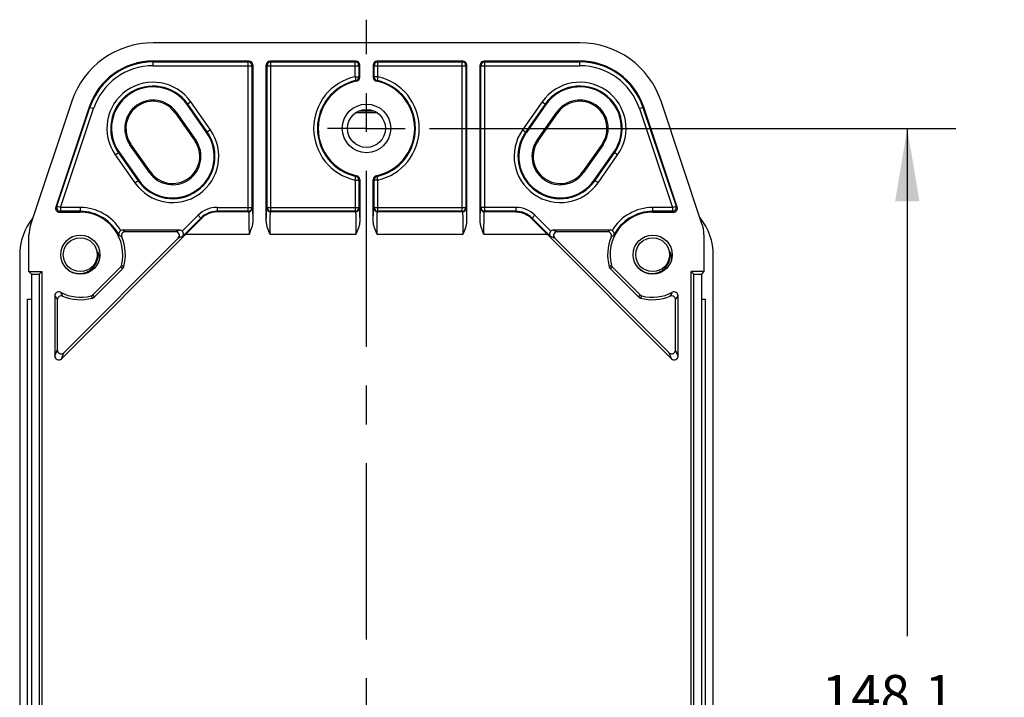
# Model space of a CAD drawing. Units: inches. Extents: x 0.7 to 21.3, y 0.5 to 16.
# Drawn here: x 11.6 to 14.1, y 8.8 to 10.5 of the extents above; entities that cross this region are included whole.
import ezdxf

# ---------------------------------------------------------------- set-up
doc = ezdxf.new("R2010")
doc.units = ezdxf.units.IN
doc.header["$LTSCALE"] = 1.21
doc.header["$MEASUREMENT"] = 0
doc.linetypes.add('CENTER', pattern=[0.6, 0.375, -0.075, 0.075, -0.075])
doc.layers.get('0').update_dxf_attribs({"linetype": 'CONTINUOUS'})
doc.layers.add('AXIS', color=7, linetype='CONTINUOUS')
doc.layers.add('SCHEME_DIMS', color=7, linetype='CONTINUOUS')
doc.dimstyles.new('DIMSTYLE_1', dxfattribs={"dimtxt": 0.1, "dimasz": 0.1875, "dimexe": 0.125, "dimexo": 0.0625, "dimgap": 0.1, "dimtad": 0, "dimtih": 1, "dimtoh": 1, "dimdec": 1, "dimlfac": 2, "dimzin": 0, "dimdsep": 46, "dimtxsty": 'STANDARD', "dimblk": '_FILLED', "dimblk1": '_FILLED', "dimblk2": '_FILLED', "dimcen": 0.09, "dimadec": 3, "dimazin": 0, "dimtp": 0.1, "dimtm": 0.1, "dimtfac": 1, "dimtdec": 3, "dimtofl": 0, "dimtmove": 0, "dimatfit": 3, "dimldrblk": '_FILLED', "dimfxl": 1, "dimtolj": 1, "dimtzin": 0, "dimarcsym": 0})

# ---------------------------------------------------------------- blocks, each defined once
blk = doc.blocks.new('_FILLED')
at = {"color": 0, "linetype": 'BYBLOCK'}
blk.add_solid([(0, 0), (-1, 0.167), (-1, -0.167)], dxfattribs=at)
blk = doc.blocks.new('*D8')
at = {"layer": 'SCHEME_DIMS', "color": 7, "linetype": 'CONTINUOUS'}
for p, q in [((12.6089, 10.218), (13.9651, 10.218)), ((13.8401, 10.218), (13.8401, 8.9103)), ((13.8401, 7.3026), (13.8401, 8.4603)), ((12.6089, 7.3026), (13.9651, 7.3026))]:
    blk.add_line(p, q, dxfattribs=at)
at = {"layer": 'SCHEME_DIMS', "color": 7, "linetype": 'CONTINUOUS', "xscale": 0.1875, "yscale": 0.1875, "zscale": 0.1875}
for p, rotation in [((13.8401, 10.218), 90), ((13.8401, 7.3026), 270)]:
    blk.add_blockref('_FILLED', p, dxfattribs=dict(at, rotation=rotation))
at = {"layer": 'SCHEME_DIMS', "color": 7, "linetype": 'CONTINUOUS', "insert": (13.7901, 8.8103), "char_height": 0.1, "width": 0.6, "attachment_point": 2, "line_spacing_factor": 0.9}
blk.add_mtext('148.1\\P[5.83]', dxfattribs=at)

msp = doc.modelspace()

# ---------------------------------------------------------------- linework, layer by layer
at = {"color": 7, "linetype": 'CONTINUOUS'}
for p, q in [((12.9964, 10.4385), (11.8964, 10.4385)), ((11.8964, 10.3796), (11.8964, 10.3915)), ((12.1436, 10.3915), (11.8964, 10.3915)), ((11.8964, 10.3894), (12.1415, 10.3894)), ((11.8964, 10.3796), (12.1513, 10.3796)), ((12.1436, 10.3915), (12.1415, 10.3894)), ((12.1415, 10.0045), (12.1415, 10.3894)), ((12.1534, 10.3816), (12.1513, 10.3796)), ((12.1513, 10.3796), (12.1513, 10.0143)), ((12.1534, 10.3816), (12.1534, 9.9796)), ((12.1883, 9.9796), (12.1883, 10.3816)), ((12.1904, 10.3796), (12.1883, 10.3816)), ((12.1904, 10.0143), (12.1904, 10.3796)), ((12.1904, 10.3796), (12.4269, 10.3796)), ((12.2002, 10.3894), (12.1981, 10.3915)), ((12.4191, 10.3915), (12.1981, 10.3915)), ((12.2002, 10.0045), (12.2002, 10.3894)), ((12.2002, 10.3894), (12.4171, 10.3894)), ((12.4191, 10.3915), (12.4171, 10.3894)), ((12.4171, 10.351), (12.4171, 10.3894)), ((12.429, 10.3816), (12.4269, 10.3796)), ((12.4269, 10.3796), (12.4269, 10.351)), ((12.429, 10.3494), (12.429, 10.3816)), ((12.4639, 10.3816), (12.4639, 10.3494)), ((12.466, 10.3796), (12.4639, 10.3816)), ((12.466, 10.351), (12.466, 10.3796)), ((12.466, 10.3796), (12.7025, 10.3796)), ((12.4758, 10.3894), (12.4737, 10.3915)), ((12.6947, 10.3915), (12.4737, 10.3915)), ((12.4758, 10.351), (12.4758, 10.3894)), ((12.4758, 10.3894), (12.6927, 10.3894)), ((12.6947, 10.3915), (12.6927, 10.3894)), ((12.6927, 10.0045), (12.6927, 10.3894)), ((12.7046, 10.3816), (12.7025, 10.3796)), ((12.7025, 10.3796), (12.7025, 10.0143)), ((12.7046, 10.3816), (12.7046, 9.9796)), ((12.7395, 9.9796), (12.7395, 10.3816)), ((12.7415, 10.3796), (12.7395, 10.3816)), ((12.7415, 10.0143), (12.7415, 10.3796)), ((12.7415, 10.3796), (12.9964, 10.3796)), ((12.7514, 10.3894), (12.7493, 10.3915)), ((12.9964, 10.3915), (12.7493, 10.3915)), ((12.7514, 10.0045), (12.7514, 10.3894)), ((12.7514, 10.3894), (12.9964, 10.3894)), ((12.9964, 10.3796), (12.9964, 10.3915)), ((12.4171, 10.351), (12.4192, 10.3414)), ((12.4171, 10.351), (12.4269, 10.351)), ((12.4758, 10.351), (12.466, 10.351)), ((12.4758, 10.351), (12.4737, 10.3414)), ((11.6873, 10.2879), (11.581, 9.9697)), ((11.9937, 10.2864), (11.984, 10.2795)), ((12.0345, 10.2077), (11.984, 10.2795)), ((12.0362, 10.2089), (11.9857, 10.2807)), ((12.0442, 10.2145), (11.9937, 10.2864)), ((12.8991, 10.2864), (12.8486, 10.2145)), ((12.9072, 10.2807), (12.8567, 10.2089)), ((12.9089, 10.2795), (12.8584, 10.2077)), ((12.8991, 10.2864), (12.9089, 10.2795)), ((13.3119, 9.9696), (13.2055, 10.2879)), ((11.7319, 10.273), (11.6458, 10.0154)), ((11.6486, 10.0175), (11.7339, 10.2723)), ((11.658, 10.0143), (11.7432, 10.2692)), ((11.7319, 10.273), (11.7432, 10.2692)), ((11.9537, 10.2582), (11.9561, 10.2599)), ((11.9537, 10.2582), (12.0042, 10.1863)), ((11.9561, 10.2599), (12.0066, 10.1881)), ((12.4198, 10.259), (12.4731, 10.259)), ((12.4271, 10.2629), (12.4658, 10.2629)), ((12.4334, 10.2652), (12.4334, 10.2629)), ((12.4594, 10.2652), (12.4594, 10.2629)), ((12.8862, 10.1881), (12.9367, 10.2599)), ((12.8887, 10.1863), (12.9392, 10.2582)), ((12.9392, 10.2582), (12.9367, 10.2599)), ((13.1497, 10.2692), (13.161, 10.273)), ((13.1497, 10.2692), (13.2349, 10.0143)), ((13.159, 10.2723), (13.2442, 10.0175)), ((13.2471, 10.0154), (13.161, 10.273)), ((12.0442, 10.2145), (12.0345, 10.2077)), ((12.8486, 10.2145), (12.8584, 10.2077)), ((11.8392, 10.1778), (11.8367, 10.176)), ((11.8872, 10.1042), (11.8367, 10.176)), ((11.8897, 10.1059), (11.8392, 10.1778)), ((12.0042, 10.1863), (12.0066, 10.1881)), ((12.8862, 10.1881), (12.8887, 10.1863)), ((13.0537, 10.1778), (13.0031, 10.1059)), ((13.0561, 10.176), (13.0057, 10.1042)), ((13.0537, 10.1778), (13.0561, 10.176)), ((11.7991, 10.1496), (11.8089, 10.1565)), ((11.7991, 10.1496), (11.8496, 10.0778)), ((11.8072, 10.1553), (11.8577, 10.0834)), ((11.8089, 10.1565), (11.8594, 10.0846)), ((13.0335, 10.0846), (13.084, 10.1565)), ((13.0352, 10.0834), (13.0857, 10.1553)), ((13.0432, 10.0778), (13.0937, 10.1496)), ((13.0937, 10.1496), (13.084, 10.1565)), ((11.8872, 10.1042), (11.8897, 10.1059)), ((13.0031, 10.1059), (13.0057, 10.1042)), ((11.8496, 10.0778), (11.8594, 10.0846)), ((12.4171, 10.0849), (12.4192, 10.0945)), ((12.4171, 10.0849), (12.4171, 10.0045)), ((12.4171, 10.0849), (12.4269, 10.0849)), ((12.4269, 10.0849), (12.4269, 10.0143)), ((12.429, 10.0866), (12.429, 9.9796)), ((12.4639, 9.9796), (12.4639, 10.0866)), ((12.466, 10.0143), (12.466, 10.0849)), ((12.4758, 10.0849), (12.466, 10.0849)), ((12.4758, 10.0849), (12.4737, 10.0945)), ((12.4758, 10.0045), (12.4758, 10.0849)), ((13.0432, 10.0778), (13.0335, 10.0846)), ((11.6458, 10.0154), (11.6486, 10.0175)), ((11.658, 10.0143), (11.6486, 10.0175)), ((11.6551, 10.0024), (11.658, 10.0045)), ((11.6551, 10.0024), (11.7089, 10.0024)), ((11.658, 10.0143), (11.658, 10.0045)), ((11.7089, 10.0143), (11.658, 10.0143)), ((11.7089, 10.0045), (11.658, 10.0045)), ((11.7089, 10.0143), (11.7089, 10.0024)), ((12.0613, 10.0143), (12.0613, 10.0045)), ((12.0613, 10.0143), (12.1513, 10.0143)), ((12.0613, 10.0045), (12.0618, 10.0034)), ((12.1415, 10.0045), (12.0613, 10.0045)), ((12.1425, 10.0034), (12.0618, 10.0034)), ((12.1415, 10.0045), (12.1425, 10.0034)), ((12.1513, 10.0143), (12.1524, 10.0133)), ((12.1893, 10.0133), (12.1904, 10.0143)), ((12.1904, 10.0143), (12.4269, 10.0143)), ((12.1992, 10.0034), (12.2002, 10.0045)), ((12.4181, 10.0034), (12.1992, 10.0034)), ((12.4171, 10.0045), (12.2002, 10.0045)), ((12.4171, 10.0045), (12.4181, 10.0034)), ((12.4269, 10.0143), (12.428, 10.0133)), ((12.4649, 10.0133), (12.466, 10.0143)), ((12.466, 10.0143), (12.7025, 10.0143)), ((12.4747, 10.0034), (12.4758, 10.0045)), ((12.6937, 10.0034), (12.4747, 10.0034)), ((12.6927, 10.0045), (12.4758, 10.0045)), ((12.6927, 10.0045), (12.6937, 10.0034)), ((12.7025, 10.0143), (12.7036, 10.0133)), ((12.7405, 10.0133), (12.7415, 10.0143)), ((12.8316, 10.0143), (12.7415, 10.0143)), ((12.7503, 10.0034), (12.7514, 10.0045)), ((12.8311, 10.0034), (12.7503, 10.0034)), ((12.8316, 10.0045), (12.7514, 10.0045)), ((12.8311, 10.0034), (12.8316, 10.0045)), ((12.8316, 10.0143), (12.8316, 10.0045)), ((13.1839, 10.0143), (13.1839, 10.0024)), ((13.2349, 10.0143), (13.1839, 10.0143)), ((13.2349, 10.0045), (13.1839, 10.0045)), ((13.1839, 10.0024), (13.2378, 10.0024)), ((13.2349, 10.0143), (13.2442, 10.0175)), ((13.2349, 10.0143), (13.2349, 10.0045)), ((13.2378, 10.0024), (13.2349, 10.0045)), ((13.2471, 10.0154), (13.2442, 10.0175)), ((12.0126, 9.9942), (11.9717, 9.9532)), ((12.0196, 9.9872), (11.972, 9.9396)), ((12.0126, 9.9942), (12.0196, 9.9872)), ((12.0196, 9.9872), (12.0203, 9.9854)), ((12.8726, 9.9854), (12.8733, 9.9872)), ((12.8803, 9.9942), (12.8733, 9.9872)), ((12.9209, 9.9396), (12.8733, 9.9872)), ((12.9212, 9.9532), (12.8803, 9.9942)), ((11.581, 9.9697), (11.5808, 9.9692)), ((11.9646, 9.9562), (11.8182, 9.9562)), ((11.9545, 9.952), (11.8247, 9.952)), ((11.9646, 9.9562), (11.9545, 9.952)), ((13.0747, 9.9562), (12.9283, 9.9562)), ((12.9283, 9.9562), (12.9384, 9.952)), ((13.0681, 9.952), (12.9384, 9.952)), ((13.3121, 9.9692), (13.3119, 9.9696)), ((11.5767, 9.8496), (11.5767, 9.9439)), ((11.9797, 9.9444), (11.6601, 9.6248)), ((11.6665, 9.6403), (11.9614, 9.9352)), ((11.972, 9.9396), (11.9614, 9.9352)), ((12.1437, 9.9444), (11.9797, 9.9444)), ((12.4193, 9.9444), (12.198, 9.9444)), ((12.6949, 9.9444), (12.4736, 9.9444)), ((12.9132, 9.9444), (12.7492, 9.9444)), ((13.2328, 9.6248), (12.9132, 9.9444)), ((12.9314, 9.9352), (12.9209, 9.9396)), ((12.9314, 9.9352), (13.2264, 9.6403)), ((13.3162, 9.9439), (13.3162, 9.8496)), ((11.5527, 9.8913), (11.5527, 7.6293)), ((13.3401, 7.6293), (13.3401, 9.8913)), ((11.5767, 9.8496), (11.5833, 9.843)), ((11.5767, 9.8496), (11.6095, 9.8496)), ((11.6029, 9.843), (11.6095, 9.8496)), ((11.6095, 9.8496), (11.6095, 7.671)), ((11.8125, 9.8607), (11.7411, 9.7893)), ((11.8182, 9.8574), (11.7444, 9.7835)), ((13.1485, 9.7835), (13.0747, 9.8574)), ((13.1518, 9.7893), (13.0804, 9.8607)), ((13.2833, 7.671), (13.2833, 9.8496)), ((13.3162, 9.8496), (13.2833, 9.8496)), ((13.2899, 9.843), (13.2833, 9.8496)), ((13.3162, 9.8496), (13.3096, 9.843)), ((11.5833, 9.843), (11.5833, 7.6776)), ((11.5833, 9.843), (11.6029, 9.843)), ((11.6029, 9.843), (11.6029, 7.6776)), ((13.2899, 7.6776), (13.2899, 9.843)), ((13.2899, 9.843), (13.3096, 9.843)), ((13.3096, 9.843), (13.3096, 7.6776)), ((11.5724, 9.778), (11.5724, 7.7327)), ((11.5724, 9.778), (11.5833, 9.778)), ((11.6433, 9.7872), (11.6433, 9.6318)), ((11.6497, 9.777), (11.6497, 9.6473)), ((13.2432, 9.6473), (13.2432, 9.777)), ((13.2496, 9.6318), (13.2496, 9.7872)), ((13.3096, 9.778), (13.3205, 9.778)), ((13.3205, 7.7327), (13.3205, 9.778)), ((11.6433, 9.6318), (11.6497, 9.6473)), ((13.2496, 9.6318), (13.2432, 9.6473)), ((11.6601, 9.6248), (11.6665, 9.6403)), ((13.2328, 9.6248), (13.2264, 9.6403))]:
    msp.add_line(p, q, dxfattribs=at)
for centre, radius in [((12.4464, 10.218), 0.0625), ((12.4464, 10.218), 0.049), ((11.7089, 9.8928), 0.0505), ((11.7089, 9.8928), 0.0437), ((13.1839, 9.8928), 0.0505), ((13.1839, 9.8928), 0.0437)]:
    msp.add_circle(centre, radius, dxfattribs=at)
for centre, radius, start, end in [((11.8964, 10.218), 0.2205, 90, 161.513), ((12.9964, 10.218), 0.2205, 18.487, 90), ((11.8964, 10.218), 0.1735, 90, 161.513), ((11.8964, 10.218), 0.1714, 90, 161.513), ((11.8964, 10.218), 0.1616, 90, 161.513), ((12.1415, 10.3796), 0.00984, 0.0209, 89.9791), ((12.2002, 10.3796), 0.00984, 90.0209, 179.9791), ((12.4171, 10.3796), 0.00984, 0.0209, 89.9791), ((12.4758, 10.3796), 0.00984, 90.0209, 179.9791), ((12.6927, 10.3796), 0.00984, 0.0209, 89.9791), ((12.7514, 10.3796), 0.00984, 90.0209, 179.9791), ((12.9964, 10.218), 0.1735, 18.487, 90), ((12.9964, 10.218), 0.1714, 18.487, 90), ((12.9964, 10.218), 0.1616, 18.487, 90), ((11.8964, 10.218), 0.1189, 35.0972, 215.0972), ((12.4464, 10.218), 0.1362, 102.4432, 257.5568), ((12.4464, 10.218), 0.1264, 102.4432, 257.5568), ((12.4464, 10.218), 0.1243, 101.7358, 258.2642), ((12.4171, 10.351), 0.00984, 282.4592, 359.9839), ((12.1732, 10.057), 0.3761, 48.7506, 49.1437), ((12.4191, 10.3494), 0.00984, 281.7339, 0.0019), ((12.1575, 10.0157), 0.4301, 50.8686, 51.2223), ((12.7353, 10.0157), 0.4301, 128.7778, 129.1314), ((12.4737, 10.3494), 0.00984, 179.9981, 258.2661), ((12.4758, 10.351), 0.00984, 180.0161, 257.5408), ((12.7197, 10.057), 0.3761, 130.8563, 131.2494), ((12.4464, 10.218), 0.1243, 281.7358, 78.2642), ((12.4464, 10.218), 0.1264, 282.4432, 77.5568), ((12.4464, 10.218), 0.1362, 282.4432, 77.5568), ((12.9964, 10.218), 0.1189, 324.9028, 144.9028), ((11.8964, 10.218), 0.1091, 35.0972, 215.0972), ((11.8964, 10.218), 0.107, 35.0972, 215.0972), ((12.9964, 10.218), 0.1091, 324.9028, 144.9028), ((12.9964, 10.218), 0.107, 324.9028, 144.9028), ((11.8964, 10.218), 0.073, 35.0972, 215.0972), ((12.9964, 10.218), 0.073, 324.9028, 144.9028), ((11.9469, 10.1461), 0.1189, 215.0972, 35.0972), ((11.9469, 10.1461), 0.1091, 215.0972, 35.0972), ((11.9469, 10.1461), 0.107, 215.0972, 35.0972), ((12.9459, 10.1461), 0.1189, 144.9028, 324.9028), ((12.9459, 10.1461), 0.1091, 144.9028, 324.9028), ((12.9459, 10.1461), 0.107, 144.9028, 324.9028), ((11.9469, 10.1461), 0.073, 215.0972, 35.0972), ((12.9459, 10.1461), 0.073, 144.9028, 324.9028), ((12.1732, 10.379), 0.3761, 310.8563, 311.2494), ((12.4171, 10.0849), 0.00984, 0.0161, 77.5408), ((12.4191, 10.0866), 0.00984, 359.9981, 78.2661), ((12.1575, 10.4203), 0.4301, 308.7778, 309.1314), ((12.4737, 10.0866), 0.00984, 101.7339, 180.0019), ((12.7353, 10.4203), 0.4301, 230.8686, 231.2223), ((12.4758, 10.0849), 0.00984, 102.4592, 179.9839), ((12.7197, 10.379), 0.3761, 228.7506, 229.1437), ((11.658, 10.0143), 0.00985, 161.5455, 269.9675), ((11.7089, 9.8928), 0.1215, 30.7552, 90), ((11.7089, 9.8928), 0.1117, 26.2457, 90), ((11.7089, 9.8928), 0.1096, 345.3945, 90), ((12.0613, 9.9455), 0.0689, 90.0005, 134.9995), ((12.0613, 9.9455), 0.059, 89.9984, 135.0016), ((12.1415, 10.0143), 0.00984, 270.021, 359.979), ((12.1425, 10.0133), 0.00984, 270.021, 359.979), ((12.1992, 10.0133), 0.00984, 180.021, 269.979), ((12.2002, 10.0143), 0.00984, 180.021, 269.979), ((12.4171, 10.0143), 0.00984, 270.021, 359.979), ((12.4181, 10.0133), 0.00984, 270.021, 359.979), ((12.4747, 10.0133), 0.00984, 180.021, 269.979), ((12.4758, 10.0143), 0.00984, 180.021, 269.979), ((12.6927, 10.0143), 0.00984, 270.021, 359.979), ((12.6937, 10.0133), 0.00984, 270.021, 359.979), ((12.7503, 10.0133), 0.00984, 180.021, 269.979), ((12.7514, 10.0143), 0.00984, 180.021, 269.979), ((12.8316, 9.9455), 0.0689, 45.0005, 89.9995), ((12.8316, 9.9455), 0.059, 44.9984, 90.0016), ((13.1839, 9.8928), 0.1096, 90, 194.6055), ((13.1839, 9.8928), 0.1215, 90, 149.2448), ((13.1839, 9.8928), 0.1117, 90, 153.7543), ((13.2349, 10.0143), 0.00984, 270.032, 18.455), ((11.7052, 9.8913), 0.1525, 140.9393, 180.0074), ((13.1877, 9.8913), 0.1525, 359.9926, 39.0611), ((11.6563, 9.9439), 0.0796, 161.5064, 180.024), ((11.8182, 9.9464), 0.00984, 89.998, 119.4062), ((11.8247, 9.9422), 0.00984, 89.9905, 203.105), ((11.6632, 9.7076), 0.293, 56.5382, 58.0558), ((13.2297, 9.7076), 0.2929, 121.9442, 123.4618), ((13.0681, 9.9422), 0.00984, 336.8944, 90.0101), ((13.0747, 9.9464), 0.00984, 60.5938, 90.002), ((11.6738, 9.7048), 0.2733, 58.7219, 60.3214), ((11.7089, 9.8928), 0.1161, 344.4393, 23.0955), ((13.1839, 9.8928), 0.1161, 156.9045, 195.5607), ((13.2179, 9.7067), 0.271, 119.672, 121.2847), ((11.709, 9.8928), 0.0462, 359.9937, 9.0592), ((11.7137, 9.8847), 0.0437, 10.6034, 20.5129), ((13.184, 9.8928), 0.0462, 359.9937, 9.0592), ((13.1887, 9.8847), 0.0437, 10.6034, 20.5129), ((11.7089, 9.8928), 0.0463, 324.0598, 357.3264), ((11.7085, 9.8928), 0.0467, 359.2146, 359.9995), ((11.7087, 9.8928), 0.0465, 357.3526, 359.2154), ((13.1839, 9.8928), 0.0463, 324.0598, 357.3264), ((13.1835, 9.8928), 0.0467, 359.2146, 359.9995), ((13.1837, 9.8928), 0.0465, 357.3526, 359.2154), ((11.8055, 9.8676), 0.00984, 314.9999, 345.3946), ((11.4159, 9.1684), 0.7979, 59.716, 60.1935), ((11.2544, 8.9404), 1.0815, 58.4208, 58.7755), ((11.8113, 9.8643), 0.00984, 314.9999, 344.4394), ((13.6385, 8.9404), 1.0815, 121.2245, 121.5792), ((13.0816, 9.8643), 0.00984, 195.5606, 225.0001), ((13.477, 9.1684), 0.7979, 119.8065, 120.284), ((13.0874, 9.8676), 0.00984, 194.6054, 225.0001), ((11.6531, 9.7872), 0.00984, 62.1384, 180.0124), ((11.7089, 9.8928), 0.1096, 242.1508, 284.6055), ((11.8918, 9.9249), 0.2673, 208.8634, 211.2968), ((13.1839, 9.8928), 0.1096, 255.3945, 297.8492), ((13.0011, 9.9249), 0.2672, 328.7032, 331.1366), ((13.2397, 9.7872), 0.00984, 359.9876, 117.8617), ((11.8901, 9.936), 0.2882, 211.0834, 213.4754), ((11.6596, 9.777), 0.00984, 66.8944, 180.0101), ((11.7089, 9.8928), 0.1161, 246.9045, 285.5607), ((11.7341, 9.7962), 0.00984, 284.6054, 315.0001), ((12.6614, 10.3473), 1.0815, 211.2245, 211.5792), ((11.7374, 9.7905), 0.00984, 285.5606, 315.0001), ((12.4334, 10.1859), 0.7979, 209.8065, 210.284), ((12.4595, 10.1859), 0.7979, 329.716, 330.1935), ((13.1554, 9.7905), 0.00984, 224.9999, 254.4394), ((13.1588, 9.7962), 0.00984, 224.9999, 255.3946), ((12.2315, 10.3473), 1.0815, 328.4208, 328.7755), ((13.1839, 9.8928), 0.1161, 254.4393, 293.0955), ((13.2333, 9.777), 0.00984, 359.9899, 113.1056), ((13.0028, 9.936), 0.2882, 326.5246, 328.9166)]:
    msp.add_arc(centre, radius, start, end, dxfattribs=at)
for centre, major_axis, ratio, start_param, end_param in [((12.1436, 10.3816), (0.00696, 0.00696), 0.999695, -0.785246, 0.785246), ((12.1981, 10.3816), (0.00696, -0.00696), 0.999695, 2.356347, 3.926839), ((12.4191, 10.3816), (0.00696, 0.00696), 0.999695, -0.785246, 0.785246), ((12.4737, 10.3816), (0.00696, -0.00696), 0.999695, 2.356347, 3.926839), ((12.6947, 10.3816), (0.00696, 0.00696), 0.999695, -0.785246, 0.785246), ((12.7493, 10.3816), (0.00696, -0.00696), 0.999695, 2.356347, 3.926839), ((11.8964, 10.218), (0, 0.0699), 1, -0.958483, 2.183608), ((12.9964, 10.218), (0, 0.0699), 1, -2.183608, 0.958483), ((11.9469, 10.1462), (0, 0.0699), 1, -4.099577, -0.958483), ((12.9459, 10.1462), (0, 0.0699), 1, 0.958483, 4.099577), ((11.6551, 10.0123), (0.00799, 0.00575), 0.999554, 2.195077, 4.088109), ((13.2378, 10.0123), (0.00799, -0.00575), 0.999554, -0.946516, 0.946516), ((11.9782, 9.9444), (0.0591, 0.0591), 0.012341, -1.558452, -0.790381), ((12.9146, 9.9444), (0.0591, -0.0591), 0.012341, -2.351211, -1.58314), ((11.9545, 9.9422), (0.0091, 0.00377), 0.998961, -1.17773, 1.17773), ((11.9646, 9.9464), (0.0091, 0.00377), 0.998961, 0.375613, 1.17773), ((12.9283, 9.9464), (0.0091, -0.00377), 0.998961, 1.963863, 2.765979), ((12.9384, 9.9422), (-0.0091, 0.00377), 0.998961, -1.17773, 1.17773), ((11.6596, 9.6473), (-0.00377, -0.0091), 0.998961, -1.17773, 1.17773), ((13.2333, 9.6473), (0.00377, -0.0091), 0.998961, -1.17773, 1.17773), ((11.6531, 9.6318), (0.00377, 0.0091), 0.998961, -4.319322, -1.963863), ((13.2397, 9.6318), (-0.00377, 0.0091), 0.998961, -4.319322, -1.963863)]:
    msp.add_ellipse(centre, major_axis=major_axis, ratio=ratio, start_param=start_param, end_param=end_param, dxfattribs=at)
for points, knots in [([(12.0618, 10.0034), (12.0581, 10.0034), (12.0507, 10.0025), (12.0398, 9.9992), (12.0294, 9.9936), (12.0232, 9.9884), (12.0203, 9.9854)], [0, 0, 0, 0, 0.237743, 0.480543, 0.732947, 1, 1, 1, 1]), ([(12.1425, 10.0034), (12.1426, 10.0034), (12.1426, 10.0033), (12.1427, 10.003), (12.1427, 10.0026), (12.1428, 10.0021), (12.1428, 10.0014), (12.1429, 10.0003), (12.143, 9.9985), (12.1431, 9.996), (12.1432, 9.993), (12.1433, 9.9895), (12.1434, 9.9857), (12.1435, 9.9814), (12.1436, 9.9751), (12.1436, 9.9665), (12.1437, 9.9557), (12.1437, 9.9482), (12.1437, 9.9444)], [0, 0, 0, 0, 0.002251, 0.006732, 0.013514, 0.022599, 0.033975, 0.047618, 0.08158, 0.124176, 0.175011, 0.233608, 0.299418, 0.371823, 0.450143, 0.621529, 0.80714, 1, 1, 1, 1]), ([(12.1524, 10.0133), (12.1524, 10.0133), (12.1524, 10.0132), (12.1525, 10.0131), (12.1525, 10.0128), (12.1526, 10.0124), (12.1526, 10.0117), (12.1527, 10.0107), (12.1528, 10.0094), (12.1528, 10.0078), (12.1529, 10.006), (12.153, 10.0031), (12.1531, 9.9988), (12.1532, 9.9931), (12.1533, 9.9866), (12.1534, 9.982), (12.1534, 9.9796)], [0, 0, 0, 0, 0.002448, 0.006828, 0.013213, 0.021618, 0.044501, 0.075434, 0.114301, 0.160951, 0.215199, 0.276819, 0.421188, 0.591735, 0.785714, 1, 1, 1, 1]), ([(12.1883, 9.9796), (12.1883, 9.982), (12.1884, 9.9866), (12.1885, 9.9931), (12.1886, 9.9988), (12.1887, 10.0031), (12.1888, 10.006), (12.1889, 10.0078), (12.1889, 10.0094), (12.189, 10.0107), (12.1891, 10.0117), (12.1891, 10.0124), (12.1892, 10.0128), (12.1892, 10.0131), (12.1893, 10.0132), (12.1893, 10.0133), (12.1893, 10.0133)], [0, 0, 0, 0, 0.214286, 0.408265, 0.578812, 0.723181, 0.784802, 0.83905, 0.885698, 0.924566, 0.955499, 0.978382, 0.986787, 0.993172, 0.997552, 1, 1, 1, 1]), ([(12.198, 9.9444), (12.198, 9.9482), (12.198, 9.9557), (12.1981, 9.9665), (12.1981, 9.9751), (12.1982, 9.9814), (12.1983, 9.9857), (12.1984, 9.9895), (12.1985, 9.993), (12.1986, 9.996), (12.1987, 9.9985), (12.1988, 10.0003), (12.1989, 10.0014), (12.1989, 10.0021), (12.199, 10.0026), (12.199, 10.003), (12.1991, 10.0033), (12.1991, 10.0034), (12.1992, 10.0034)], [0, 0, 0, 0, 0.19286, 0.378471, 0.549857, 0.628176, 0.700582, 0.766392, 0.824989, 0.875824, 0.91842, 0.952382, 0.966025, 0.977401, 0.986486, 0.993268, 0.997749, 1, 1, 1, 1]), ([(12.4181, 10.0034), (12.4182, 10.0034), (12.4182, 10.0033), (12.4183, 10.003), (12.4183, 10.0026), (12.4184, 10.0021), (12.4184, 10.0014), (12.4185, 10.0003), (12.4186, 9.9985), (12.4187, 9.996), (12.4188, 9.993), (12.4189, 9.9895), (12.419, 9.9857), (12.4191, 9.9814), (12.4191, 9.9751), (12.4192, 9.9665), (12.4193, 9.9557), (12.4193, 9.9482), (12.4193, 9.9444)], [0, 0, 0, 0, 0.002251, 0.006732, 0.013514, 0.022599, 0.033975, 0.047618, 0.08158, 0.124176, 0.175011, 0.233608, 0.299418, 0.371823, 0.450143, 0.621529, 0.80714, 1, 1, 1, 1]), ([(12.428, 10.0133), (12.428, 10.0133), (12.428, 10.0132), (12.4281, 10.0131), (12.4281, 10.0128), (12.4281, 10.0124), (12.4282, 10.0117), (12.4283, 10.0107), (12.4284, 10.0094), (12.4284, 10.0078), (12.4285, 10.006), (12.4286, 10.0031), (12.4287, 9.9988), (12.4288, 9.9931), (12.4289, 9.9866), (12.429, 9.982), (12.429, 9.9796)], [0, 0, 0, 0, 0.002448, 0.006828, 0.013213, 0.021618, 0.044501, 0.075434, 0.114301, 0.160951, 0.215199, 0.276819, 0.421188, 0.591735, 0.785714, 1, 1, 1, 1]), ([(12.4639, 9.9796), (12.4639, 9.982), (12.464, 9.9866), (12.4641, 9.9931), (12.4642, 9.9988), (12.4643, 10.0031), (12.4644, 10.006), (12.4645, 10.0078), (12.4645, 10.0094), (12.4646, 10.0107), (12.4647, 10.0117), (12.4647, 10.0124), (12.4648, 10.0128), (12.4648, 10.0131), (12.4649, 10.0132), (12.4649, 10.0133), (12.4649, 10.0133)], [0, 0, 0, 0, 0.214286, 0.408265, 0.578812, 0.723181, 0.784802, 0.83905, 0.885698, 0.924566, 0.955499, 0.978382, 0.986787, 0.993172, 0.997552, 1, 1, 1, 1]), ([(12.4736, 9.9444), (12.4736, 9.9482), (12.4736, 9.9557), (12.4736, 9.9665), (12.4737, 9.9751), (12.4738, 9.9814), (12.4739, 9.9857), (12.474, 9.9895), (12.4741, 9.993), (12.4742, 9.996), (12.4743, 9.9985), (12.4744, 10.0003), (12.4745, 10.0014), (12.4745, 10.0021), (12.4746, 10.0026), (12.4746, 10.003), (12.4747, 10.0033), (12.4747, 10.0034), (12.4747, 10.0034)], [0, 0, 0, 0, 0.19286, 0.378471, 0.549857, 0.628176, 0.700582, 0.766392, 0.824989, 0.875824, 0.91842, 0.952382, 0.966025, 0.977401, 0.986486, 0.993268, 0.997749, 1, 1, 1, 1]), ([(12.6937, 10.0034), (12.6938, 10.0034), (12.6938, 10.0033), (12.6939, 10.003), (12.6939, 10.0026), (12.694, 10.0021), (12.694, 10.0014), (12.6941, 10.0003), (12.6942, 9.9985), (12.6943, 9.996), (12.6944, 9.993), (12.6945, 9.9895), (12.6946, 9.9857), (12.6946, 9.9814), (12.6947, 9.9751), (12.6948, 9.9665), (12.6949, 9.9557), (12.6949, 9.9482), (12.6949, 9.9444)], [0, 0, 0, 0, 0.002251, 0.006732, 0.013514, 0.022599, 0.033975, 0.047618, 0.08158, 0.124176, 0.175011, 0.233608, 0.299418, 0.371823, 0.450143, 0.621529, 0.80714, 1, 1, 1, 1]), ([(12.7036, 10.0133), (12.7036, 10.0133), (12.7036, 10.0132), (12.7036, 10.0131), (12.7037, 10.0128), (12.7037, 10.0124), (12.7038, 10.0117), (12.7039, 10.0107), (12.7039, 10.0094), (12.704, 10.0078), (12.7041, 10.006), (12.7042, 10.0031), (12.7043, 9.9988), (12.7044, 9.9931), (12.7045, 9.9866), (12.7046, 9.982), (12.7046, 9.9796)], [0, 0, 0, 0, 0.002448, 0.006828, 0.013213, 0.021618, 0.044501, 0.075434, 0.114301, 0.160951, 0.215199, 0.276819, 0.421188, 0.591735, 0.785714, 1, 1, 1, 1]), ([(12.7395, 9.9796), (12.7395, 9.982), (12.7396, 9.9866), (12.7397, 9.9931), (12.7398, 9.9988), (12.7399, 10.0031), (12.74, 10.006), (12.74, 10.0078), (12.7401, 10.0094), (12.7402, 10.0107), (12.7403, 10.0117), (12.7403, 10.0124), (12.7404, 10.0128), (12.7404, 10.0131), (12.7404, 10.0132), (12.7405, 10.0133), (12.7405, 10.0133)], [0, 0, 0, 0, 0.214286, 0.408265, 0.578812, 0.723181, 0.784802, 0.83905, 0.885698, 0.924566, 0.955499, 0.978382, 0.986787, 0.993172, 0.997552, 1, 1, 1, 1]), ([(12.7492, 9.9444), (12.7492, 9.9482), (12.7492, 9.9557), (12.7492, 9.9665), (12.7493, 9.9751), (12.7494, 9.9814), (12.7495, 9.9857), (12.7496, 9.9895), (12.7497, 9.993), (12.7498, 9.996), (12.7499, 9.9985), (12.75, 10.0003), (12.75, 10.0014), (12.7501, 10.0021), (12.7502, 10.0026), (12.7502, 10.003), (12.7503, 10.0033), (12.7503, 10.0034), (12.7503, 10.0034)], [0, 0, 0, 0, 0.19286, 0.378471, 0.549857, 0.628176, 0.700582, 0.766392, 0.824989, 0.875824, 0.91842, 0.952382, 0.966025, 0.977401, 0.986486, 0.993268, 0.997749, 1, 1, 1, 1]), ([(12.8311, 10.0034), (12.8348, 10.0034), (12.8422, 10.0025), (12.8531, 9.9992), (12.8635, 9.9936), (12.8697, 9.9884), (12.8726, 9.9854)], [0, 0, 0, 0, 0.237743, 0.480543, 0.732947, 1, 1, 1, 1]), ([(12.1534, 9.9796), (12.1534, 9.9765), (12.1527, 9.9704), (12.1495, 9.9586), (12.146, 9.9501), (12.1437, 9.9444)], [0, 0, 0, 0, 0.249828, 0.499868, 1, 1, 1, 1]), ([(12.198, 9.9444), (12.1957, 9.9501), (12.1922, 9.9586), (12.189, 9.9704), (12.1883, 9.9765), (12.1883, 9.9796)], [0, 0, 0, 0, 0.500132, 0.750173, 1, 1, 1, 1]), ([(12.429, 9.9796), (12.429, 9.9765), (12.4283, 9.9704), (12.4251, 9.9586), (12.4216, 9.9501), (12.4193, 9.9444)], [0, 0, 0, 0, 0.249828, 0.499868, 1, 1, 1, 1]), ([(12.4736, 9.9444), (12.4712, 9.9501), (12.4678, 9.9586), (12.4646, 9.9704), (12.4639, 9.9765), (12.4639, 9.9796)], [0, 0, 0, 0, 0.500132, 0.750173, 1, 1, 1, 1]), ([(12.7046, 9.9796), (12.7046, 9.9765), (12.7038, 9.9704), (12.7007, 9.9586), (12.6972, 9.9501), (12.6949, 9.9444)], [0, 0, 0, 0, 0.249828, 0.499868, 1, 1, 1, 1]), ([(12.7492, 9.9444), (12.7468, 9.9501), (12.7434, 9.9586), (12.7402, 9.9704), (12.7395, 9.9765), (12.7395, 9.9796)], [0, 0, 0, 0, 0.500131, 0.750172, 1, 1, 1, 1]), ([(11.8134, 9.955), (11.8121, 9.9542), (11.81, 9.9524), (11.8083, 9.9488), (11.8081, 9.9453), (11.8087, 9.9431), (11.8091, 9.9422)], [0, 0, 0, 0, 0.2973, 0.558006, 0.786978, 1, 1, 1, 1]), ([(11.972, 9.9396), (11.9727, 9.9404), (11.974, 9.9423), (11.9748, 9.9457), (11.9742, 9.9497), (11.9727, 9.9522), (11.9717, 9.9532)], [0, 0, 0, 0, 0.214476, 0.444326, 0.704536, 1, 1, 1, 1]), ([(12.9212, 9.9532), (12.9202, 9.9522), (12.9187, 9.9497), (12.9181, 9.9457), (12.9189, 9.9423), (12.9202, 9.9404), (12.9209, 9.9396)], [0, 0, 0, 0, 0.295464, 0.555674, 0.785524, 1, 1, 1, 1]), ([(13.0838, 9.9422), (13.0842, 9.9431), (13.0848, 9.9453), (13.0845, 9.9488), (13.0829, 9.9524), (13.0808, 9.9542), (13.0795, 9.955)], [0, 0, 0, 0, 0.213022, 0.441994, 0.7027, 1, 1, 1, 1]), ([(13.3162, 9.9439), (13.3162, 9.9482), (13.3155, 9.9568), (13.3135, 9.9651), (13.3121, 9.9692)], [0, 0, 0, 0, 0.500005, 1, 1, 1, 1]), ([(11.7567, 9.8928), (11.7569, 9.8916), (11.7576, 9.8866), (11.7576, 9.8816), (11.7572, 9.8779)], [0, 0, 0, 0, 0.250342, 1, 1, 1, 1]), ([(13.2317, 9.8928), (13.2319, 9.8916), (13.2326, 9.8866), (13.2326, 9.8816), (13.2322, 9.8779)], [0, 0, 0, 0, 0.250342, 1, 1, 1, 1]), ([(11.6757, 9.8548), (11.6783, 9.8528), (11.684, 9.8491), (11.6934, 9.8455), (11.7034, 9.8439), (11.7135, 9.8442), (11.7233, 9.8468), (11.7324, 9.8513), (11.7403, 9.8576), (11.7446, 9.8628), (11.7464, 9.8656)], [0, 0, 0, 0, 0.125025, 0.250038, 0.375052, 0.500069, 0.62506, 0.75004, 0.875025, 1, 1, 1, 1]), ([(13.1507, 9.8548), (13.1533, 9.8528), (13.159, 9.8491), (13.1684, 9.8455), (13.1784, 9.8439), (13.1885, 9.8442), (13.1983, 9.8468), (13.2074, 9.8513), (13.2153, 9.8576), (13.2196, 9.8628), (13.2214, 9.8656)], [0, 0, 0, 0, 0.125025, 0.250038, 0.375052, 0.500069, 0.62506, 0.75004, 0.875025, 1, 1, 1, 1])]:
    msp.add_open_spline(points, degree=3, knots=knots, dxfattribs=at)
at = {"layer": 'AXIS', "color": 7, "linetype": 'CENTER'}
for p, q in [((12.4464, 7.3942), (12.4464, 10.498)), ((12.4464, 10.218), (12.3464, 10.218)), ((12.4464, 10.218), (12.5464, 10.218))]:
    msp.add_line(p, q, dxfattribs=at)

# ---------------------------------------------------------------- dimensions: what is measured, and where the dimension line sits
at = {"layer": 'SCHEME_DIMS', "color": 7, "linetype": 'CONTINUOUS'}
dim = msp.add_linear_dim(base=(13.8401, 7.3026), p1=(12.5464, 10.218), p2=(12.5464, 7.3026), angle=270, text='<>\\P[]', dimstyle='DIMSTYLE_1', dxfattribs=at)
dim.commit()
dim.dimension.update_dxf_attribs({"geometry": '*D8', "text_midpoint": (13.8401, 8.6853), "dimtype": 160})

doc.saveas('drawing.dxf')
